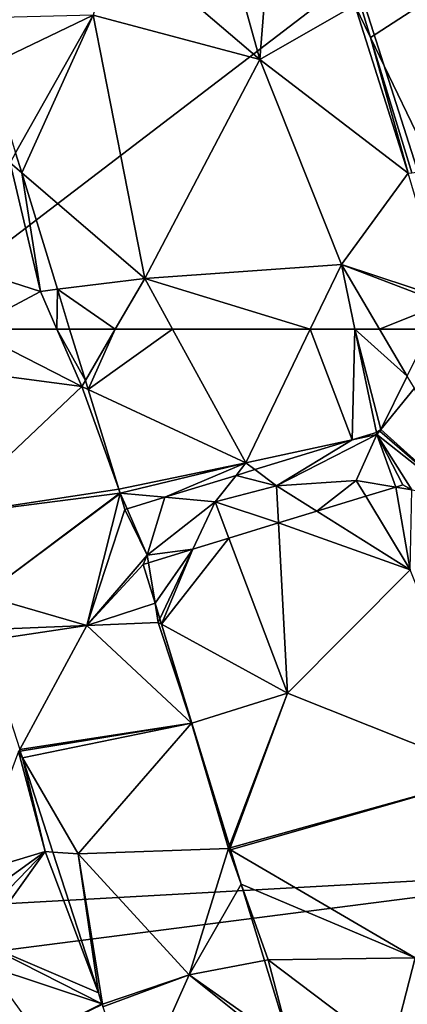
# Model space of a CAD drawing. Extents: x 573000 to 574044, y 6222981 to 6224028.
# Drawn here: x 573086 to 573098, y 6223354 to 6223385 of the extents above; entities that cross this region are included whole.
import ezdxf

# ---------------------------------------------------------------- set-up
doc = ezdxf.new("R2010")
doc.units = 0
doc.header["$MEASUREMENT"] = 0
for name, color, linetype in [('Bygninger_LOD1', 1, 'Continuous'), ('Terraen_bassin', 33, 'Continuous'), ('Terran_ukendt', 33, 'Continuous')]:
    doc.layers.add(name, color=color, linetype=linetype)

# ---------------------------------------------------------------- blocks, each defined once
blk = doc.blocks.new('1km_6223_573_UTM32_ACAD_1_FMEBLOCK37')
at = {"layer": 'Terran_ukendt', "color": 252, "true_color": 0x8a8a8a}
for points in [[(16.535, 62.5, 5.467), (14.523, 61.43, 5.21), (20.053, 60.7, 5.21)], [(16.535, 62.5, 5.467), (20.053, 60.7, 5.21), (19.268, 62.5, 5.536)], [(20.164, 60.891, 5.185), (19.67, 62.5, 5.413), (19.268, 62.5, 5.536)], [(20.164, 60.891, 5.185), (19.268, 62.5, 5.536), (20.053, 60.7, 5.21)], [(15.783, 56.66, 4.86), (20.053, 60.7, 5.21), (14.523, 61.43, 5.21)], [(20.251, 60.608, 5.192), (20.164, 60.891, 5.185), (20.053, 60.7, 5.21)], [(29.422, 59.358, 5.322), (30.473, 60.65, 5.5), (30.249, 61.028, 5.425)], [(21.209, 57.482, 5.114), (20.053, 60.7, 5.21), (15.783, 56.66, 4.86)], [(21.209, 57.482, 5.114), (20.251, 60.608, 5.192), (20.053, 60.7, 5.21)], [(30.473, 60.65, 5.5), (29.422, 59.358, 5.322), (31.783, 57.23, 5.19)], [(29.279, 59.265, 5.293), (28.519, 59.032, 5.192), (29.293, 59.2, 5.3)], [(29.368, 59.292, 5.313), (29.279, 59.265, 5.293), (29.293, 59.2, 5.3)], [(29.393, 59.3, 5.315), (29.368, 59.292, 5.313), (29.293, 59.2, 5.3)], [(29.393, 59.3, 5.315), (29.293, 59.2, 5.3), (31.783, 57.23, 5.19)], [(29.422, 59.358, 5.322), (29.393, 59.3, 5.315), (31.783, 57.23, 5.19)], [(28.519, 59.032, 5.192), (25.475, 58.099, 4.93), (26.153, 57.59, 5.41)], [(28.643, 57.76, 5.23), (29.293, 59.2, 5.3), (26.153, 57.59, 5.41)], [(28.519, 59.032, 5.192), (26.153, 57.59, 5.41), (29.293, 59.2, 5.3)], [(28.643, 57.76, 5.23), (29.885, 57.55, 5.214), (29.293, 59.2, 5.3)], [(29.885, 57.55, 5.214), (30.113, 57.62, 5.217), (29.293, 59.2, 5.3)], [(30.113, 57.62, 5.217), (30.395, 57.464, 5.208), (29.293, 59.2, 5.3)], [(30.395, 57.464, 5.208), (31.783, 57.23, 5.19), (29.293, 59.2, 5.3)], [(24.884, 57.917, 5.036), (26.153, 57.59, 5.41), (25.475, 58.099, 4.93)], [(22.653, 57.233, 5.378), (24.233, 57.09, 5.68), (24.884, 57.917, 5.036)], [(24.884, 57.917, 5.036), (24.233, 57.09, 5.68), (26.153, 57.59, 5.41)], [(27.418, 56.796, 5.214), (28.643, 57.76, 5.23), (26.153, 57.59, 5.41)], [(27.418, 56.796, 5.214), (28.945, 57.263, 5.147), (28.643, 57.76, 5.23)], [(29.885, 57.55, 5.214), (28.643, 57.76, 5.23), (28.945, 57.263, 5.147)], [(21.209, 57.482, 5.114), (15.783, 56.66, 4.86), (21.247, 57.359, 5.11)], [(26.214, 56.427, 5.294), (26.153, 57.59, 5.41), (24.233, 57.09, 5.68)], [(26.214, 56.427, 5.294), (27.418, 56.796, 5.214), (26.153, 57.59, 5.41)], [(21.247, 57.359, 5.11), (15.783, 56.66, 4.86), (21.248, 57.356, 5.11)], [(15.783, 56.66, 4.86), (16.963, 54.15, 5.74), (21.248, 57.356, 5.11)], [(21.248, 57.356, 5.11), (16.963, 54.15, 5.74), (21.25, 57.349, 5.112)], [(16.963, 54.15, 5.74), (20.213, 53.21, 5.74), (21.25, 57.349, 5.112)], [(21.403, 56.85, 5.128), (21.25, 57.349, 5.112), (20.213, 53.21, 5.74)], [(21.468, 56.87, 5.113), (22.103, 55.42, 5.12), (22.653, 57.233, 5.378)], [(22.103, 55.42, 5.12), (24.233, 57.09, 5.68), (22.653, 57.233, 5.378)], [(23.531, 55.606, 5.574), (24.233, 57.09, 5.68), (22.103, 55.42, 5.12)], [(24.662, 55.952, 5.506), (24.233, 57.09, 5.68), (23.531, 55.606, 5.574)], [(24.662, 55.952, 5.506), (26.214, 56.427, 5.294), (24.233, 57.09, 5.68)], [(22.103, 55.42, 5.12), (21.403, 56.85, 5.128), (20.213, 53.21, 5.74)], [(21.468, 56.87, 5.113), (21.403, 56.85, 5.128), (22.103, 55.42, 5.12)], [(22.142, 55.182, 5.153), (23.531, 55.606, 5.574), (22.103, 55.42, 5.12)], [(21.973, 55.13, 5.185), (22.103, 55.42, 5.12), (20.213, 53.21, 5.74)], [(22.142, 55.182, 5.153), (22.103, 55.42, 5.12), (21.973, 55.13, 5.185)], [(22.346, 53.914, 5.327), (21.973, 55.13, 5.185), (20.213, 53.21, 5.74)], [(16.896, 53.075, 4.934), (20.213, 53.21, 5.74), (16.963, 54.15, 5.74)], [(22.443, 53.31, 5.41), (22.346, 53.914, 5.327), (20.213, 53.21, 5.74)], [(22.496, 53.423, 5.418), (22.346, 53.914, 5.327), (22.443, 53.31, 5.41)], [(22.496, 53.423, 5.418), (22.443, 53.31, 5.41), (22.549, 53.252, 5.393)], [(16.896, 53.075, 4.934), (17.007, 52.73, 4.703), (20.213, 53.21, 5.74)], [(17.007, 52.73, 4.703), (18.106, 49.33, 4.805), (20.213, 53.21, 5.74)], [(23.493, 50.15, 5.19), (20.213, 53.21, 5.74), (18.106, 49.33, 4.805)], [(23.493, 50.15, 5.19), (22.443, 53.31, 5.41), (20.213, 53.21, 5.74)], [(22.549, 53.252, 5.393), (22.443, 53.31, 5.41), (23.493, 50.15, 5.19)], [(22.549, 53.252, 5.393), (23.493, 50.15, 5.19), (23.499, 50.152, 5.19)], [(18.123, 49.278, 4.794), (23.493, 50.15, 5.19), (18.106, 49.33, 4.805)], [(18.191, 49.067, 4.85), (23.493, 50.15, 5.19), (18.123, 49.278, 4.794)], [(18.191, 49.067, 4.85), (19.933, 46.06, 5.73), (23.493, 50.15, 5.19)], [(24.643, 46.23, 5.18), (23.493, 50.15, 5.19), (19.933, 46.06, 5.73)], [(23.499, 50.152, 5.19), (23.493, 50.15, 5.19), (24.675, 46.314, 5.173)], [(23.493, 50.15, 5.19), (24.643, 46.23, 5.18), (24.675, 46.314, 5.173)], [(19.145, 46.114, 4.996), (19.933, 46.06, 5.73), (18.191, 49.067, 4.85)], [(24.675, 46.314, 5.173), (24.643, 46.23, 5.18), (24.696, 46.245, 5.177)], [(20.571, 41.701, 4.918), (19.933, 46.06, 5.73), (19.145, 46.114, 4.996)], [(23.413, 42.27, 5.73), (24.643, 46.23, 5.18), (19.933, 46.06, 5.73)], [(20.571, 41.701, 4.918), (20.703, 41.35, 4.93), (19.933, 46.06, 5.73)], [(23.413, 42.27, 5.73), (19.933, 46.06, 5.73), (20.703, 41.35, 4.93)], [(25.043, 45.114, 5.212), (24.643, 46.23, 5.18), (23.413, 42.27, 5.73)], [(24.713, 46.189, 5.175), (24.696, 46.245, 5.177), (24.643, 46.23, 5.18)], [(25.043, 45.114, 5.212), (24.713, 46.189, 5.175), (24.643, 46.23, 5.18)], [(25.043, 45.114, 5.212), (23.413, 42.27, 5.73), (25.777, 42.718, 5.301)], [(25.777, 42.718, 5.301), (23.413, 42.27, 5.73), (26.603, 40.025, 5.087)], [(20.71, 41.272, 4.924), (23.413, 42.27, 5.73), (20.703, 41.35, 4.93)], [(20.71, 41.272, 4.924), (21.658, 38.335, 4.871), (23.413, 42.27, 5.73)], [(21.658, 38.335, 4.871), (26.703, 39.64, 5.06), (23.413, 42.27, 5.73)], [(23.413, 42.27, 5.73), (26.703, 39.64, 5.06), (26.603, 40.025, 5.087)], [(20.571, 41.701, 4.918), (20.681, 41.361, 4.934), (20.703, 41.35, 4.93)], [(20.687, 41.342, 4.928), (20.703, 41.35, 4.93), (20.681, 41.361, 4.934)], [(20.687, 41.342, 4.928), (20.71, 41.272, 4.924), (20.703, 41.35, 4.93)]]:
    blk.add_polyline3d(points, close=True, dxfattribs=at)
blk = doc.blocks.new('1km_6223_573_UTM32_ACAD_1_FMEBLOCK93')
at = {"layer": 'Terran_ukendt', "color": 252, "true_color": 0x8a8a8a}
for points in [[(34.072, -53.367, 4.906), (36.74, -51.63, 5.1), (33.748, -52.312, 4.769)], [(34.072, -53.367, 4.906), (36.07, -57.5, 5.54), (36.74, -51.63, 5.1)], [(34.072, -53.367, 4.906), (35.369, -57.603, 4.822), (36.07, -57.5, 5.54)], [(23.146, -57.604, 5.071), (22.955, -56.98, 5.072), (22.78, -57.29, 5.1)], [(18.43, -59.62, 5.45), (23.73, -61.32, 5.75), (22.78, -57.29, 5.1)], [(23.146, -57.604, 5.071), (22.78, -57.29, 5.1), (23.73, -61.32, 5.75)], [(24.265, -61.253, 5.59), (23.146, -57.604, 5.071), (23.73, -61.32, 5.75)], [(21.512, -62.5, 5.467), (23.73, -61.32, 5.75), (18.43, -59.62, 5.45)], [(21.512, -62.5, 5.467), (24.245, -62.5, 5.536), (23.73, -61.32, 5.75)], [(24.245, -62.5, 5.536), (24.265, -61.253, 5.59), (23.73, -61.32, 5.75)], [(24.647, -62.5, 5.413), (24.265, -61.253, 5.59), (24.245, -62.5, 5.536)]]:
    blk.add_polyline3d(points, close=True, dxfattribs=at)
blk = doc.blocks.new('1km_6223_573_UTM32_ACAD_1_FMEBLOCK108')
at = {"layer": 'Terraen_bassin', "color": 151, "true_color": 0x87cefa}
for points in [[(4.777, 35.44, 5.413), (5.271, 33.831, 5.185), (6.206, 35.44, 4.976)], [(5.271, 33.831, 5.185), (5.357, 33.548, 5.192), (6.206, 35.44, 4.976)], [(5.357, 33.548, 5.192), (10.3, 31.25, 4.73), (8.002, 35.44, 4.759)], [(6.206, 35.44, 4.976), (5.357, 33.548, 5.192), (8.002, 35.44, 4.759)], [(8.002, 35.44, 4.759), (10.3, 31.25, 4.73), (12.317, 35.44, 4.73)], [(10.3, 31.25, 4.73), (13.626, 31.972, 5.192), (12.317, 35.44, 4.73)], [(13.626, 31.972, 5.192), (13.711, 35.44, 4.946), (12.317, 35.44, 4.73)], [(13.626, 31.972, 5.192), (14.386, 32.205, 5.293), (13.711, 35.44, 4.946)], [(15.356, 33.968, 5.425), (13.711, 35.44, 4.946), (14.529, 32.298, 5.322)], [(13.711, 35.44, 4.946), (14.386, 32.205, 5.293), (14.529, 32.298, 5.322)], [(15.356, 33.968, 5.425), (14.485, 35.44, 5.132), (13.711, 35.44, 4.946)], [(15.356, 33.968, 5.425), (16.085, 35.44, 5.256), (14.485, 35.44, 5.132)], [(6.316, 30.422, 5.114), (10.3, 31.25, 4.73), (5.357, 33.548, 5.192)], [(14.386, 32.205, 5.293), (14.475, 32.232, 5.313), (14.529, 32.298, 5.322)], [(14.475, 32.232, 5.313), (14.5, 32.24, 5.315), (14.529, 32.298, 5.322)], [(13.626, 31.972, 5.192), (10.3, 31.25, 4.73), (10.582, 31.039, 4.93)], [(6.316, 30.422, 5.114), (6.36, 30.3, 5.11), (10.3, 31.25, 4.73)], [(7.76, 30.173, 5.378), (10.3, 31.25, 4.73), (6.36, 30.3, 5.11)], [(7.76, 30.173, 5.378), (9.991, 30.857, 5.036), (10.3, 31.25, 4.73)], [(9.991, 30.857, 5.036), (10.582, 31.039, 4.93), (10.3, 31.25, 4.73)], [(15.502, 30.404, 5.208), (15.22, 30.56, 5.217), (14.992, 30.49, 5.214)], [(6.316, 30.422, 5.114), (6.354, 30.299, 5.11), (6.36, 30.3, 5.11)], [(6.354, 30.299, 5.11), (6.355, 30.296, 5.11), (6.36, 30.3, 5.11)], [(6.355, 30.296, 5.11), (6.357, 30.289, 5.112), (6.36, 30.3, 5.11)], [(6.357, 30.289, 5.112), (6.575, 29.81, 5.113), (6.36, 30.3, 5.11)], [(6.357, 30.289, 5.112), (6.51, 29.79, 5.128), (6.575, 29.81, 5.113)], [(6.575, 29.81, 5.113), (7.76, 30.173, 5.378), (6.36, 30.3, 5.11)], [(14.992, 30.49, 5.214), (14.052, 30.203, 5.147), (15.45, 27.9, 4.76)], [(15.502, 30.404, 5.208), (14.992, 30.49, 5.214), (15.45, 27.9, 4.76)], [(12.525, 29.736, 5.214), (15.45, 27.9, 4.76), (14.052, 30.203, 5.147)], [(11.321, 29.367, 5.294), (15.45, 27.9, 4.76), (12.525, 29.736, 5.214)], [(9.768, 28.892, 5.506), (11.6, 24.03, 4.76), (11.321, 29.367, 5.294)], [(11.321, 29.367, 5.294), (11.6, 24.03, 4.76), (15.45, 27.9, 4.76)], [(7.656, 26.192, 5.393), (11.6, 24.03, 4.76), (9.768, 28.892, 5.506)], [(8.637, 28.546, 5.574), (7.656, 26.192, 5.393), (9.768, 28.892, 5.506)], [(7.453, 26.854, 5.327), (8.637, 28.546, 5.574), (7.248, 28.122, 5.153)], [(7.453, 26.854, 5.327), (7.603, 26.363, 5.418), (8.637, 28.546, 5.574)], [(7.603, 26.363, 5.418), (7.656, 26.192, 5.393), (8.637, 28.546, 5.574)], [(7.248, 28.122, 5.153), (7.08, 28.07, 5.185), (7.453, 26.854, 5.327)], [(18.02, 21.48, 4.79), (15.45, 27.9, 4.76), (11.6, 24.03, 4.76)], [(7.656, 26.192, 5.393), (8.606, 23.092, 5.19), (11.6, 24.03, 4.76)], [(8.606, 23.092, 5.19), (9.782, 19.254, 5.173), (11.6, 24.03, 4.76)], [(9.782, 19.254, 5.173), (9.803, 19.185, 5.177), (11.6, 24.03, 4.76)], [(9.803, 19.185, 5.177), (18.02, 21.48, 4.79), (11.6, 24.03, 4.76)], [(3.23, 22.218, 4.794), (3.213, 22.27, 4.805), (3.18, 22.21, 4.79)], [(3.298, 22.007, 4.85), (3.23, 22.218, 4.794), (3.18, 22.21, 4.79)], [(1.75, 18.39, 4.68), (4.01, 19.07, 4.77), (3.18, 22.21, 4.79)], [(3.298, 22.007, 4.85), (3.18, 22.21, 4.79), (4.01, 19.07, 4.77)], [(4.252, 19.054, 4.996), (3.298, 22.007, 4.85), (4.01, 19.07, 4.77)], [(9.82, 19.129, 5.175), (18.02, 21.48, 4.79), (9.803, 19.185, 5.177)], [(9.82, 19.129, 5.175), (15.6, 15.74, 4.77), (18.02, 21.48, 4.79)], [(10.15, 18.054, 5.212), (15.6, 15.74, 4.77), (9.82, 19.129, 5.175)], [(1.608, 17.345, 5.235), (1.791, 16.781, 5.589), (4.01, 19.07, 4.77)], [(1.608, 17.345, 5.235), (4.01, 19.07, 4.77), (1.75, 18.39, 4.68)], [(4.01, 19.07, 4.77), (1.791, 16.781, 5.589), (1.97, 16.228, 5.614)], [(5.678, 14.641, 4.918), (4.01, 19.07, 4.77), (1.97, 16.228, 5.614)], [(5.678, 14.641, 4.918), (4.252, 19.054, 4.996), (4.01, 19.07, 4.77)], [(10.15, 18.054, 5.212), (10.884, 15.658, 5.301), (11, 15.68, 5.28)], [(10.15, 18.054, 5.212), (11, 15.68, 5.28), (15.6, 15.74, 4.77)], [(5.678, 14.641, 4.918), (1.97, 16.228, 5.614), (5.788, 14.301, 4.934)], [(1.97, 16.228, 5.614), (2.214, 15.476, 5.392), (5.788, 14.301, 4.934)], [(14.84, 12.78, 4.82), (15.6, 15.74, 4.77), (11, 15.68, 5.28)], [(16.163, 12.794, 5.275), (15.6, 15.74, 4.77), (14.84, 12.78, 4.82)], [(5.788, 14.301, 4.934), (2.214, 15.476, 5.392), (3.79, 13.31, 4.72)], [(10.884, 15.658, 5.301), (11.709, 12.965, 5.087), (11, 15.68, 5.28)], [(11.709, 12.965, 5.087), (14.84, 12.78, 4.82), (11, 15.68, 5.28)], [(5.788, 14.301, 4.934), (3.79, 13.31, 4.72), (5.794, 14.282, 4.928)]]:
    blk.add_polyline3d(points, close=True, dxfattribs=at)
blk = doc.blocks.new('1km_6223_573_UTM32_ACAD_1_FMEBLOCK145')
at = {"layer": 'Terraen_bassin', "color": 151, "true_color": 0x87cefa}
for points in [[(23.828, -50.188, 4.957), (28.358, -54.05, 4.69), (27.007, -49.212, 5.353)], [(28.68, -49.967, 5.176), (27.007, -49.212, 5.353), (28.358, -54.05, 4.69)], [(28.68, -49.967, 5.176), (28.358, -54.05, 4.69), (31.328, -52.35, 4.75)], [(23.128, -52.67, 4.69), (28.358, -54.05, 4.69), (23.828, -50.188, 4.957)], [(32.998, -57.62, 4.7), (31.328, -52.35, 4.75), (28.358, -54.05, 4.69)], [(31.819, -53.367, 4.906), (31.496, -52.312, 4.769), (31.328, -52.35, 4.75)], [(31.819, -53.367, 4.906), (31.328, -52.35, 4.75), (32.998, -57.62, 4.7)], [(19.409, -52.763, 5.282), (19.861, -54.236, 5.587), (23.128, -52.67, 4.69)], [(19.861, -54.236, 5.587), (20.702, -56.98, 5.072), (23.128, -52.67, 4.69)], [(20.894, -57.604, 5.071), (23.128, -52.67, 4.69), (20.702, -56.98, 5.072)], [(20.894, -57.604, 5.071), (24.748, -60.91, 4.77), (23.128, -52.67, 4.69)], [(24.748, -60.91, 4.77), (28.358, -54.05, 4.69), (23.128, -52.67, 4.69)], [(31.819, -53.367, 4.906), (32.998, -57.62, 4.7), (33.117, -57.603, 4.822)], [(24.748, -60.91, 4.77), (30.908, -60.48, 4.73), (28.358, -54.05, 4.69)], [(32.998, -57.62, 4.7), (28.358, -54.05, 4.69), (30.908, -60.48, 4.73)], [(22.013, -61.253, 5.59), (24.748, -60.91, 4.77), (20.894, -57.604, 5.071)], [(34.172, -61.553, 5.158), (32.998, -57.62, 4.7), (30.908, -60.48, 4.73)], [(29.935, -62.5, 4.73), (30.908, -60.48, 4.73), (24.748, -60.91, 4.77)], [(31.329, -62.5, 4.946), (30.908, -60.48, 4.73), (29.935, -62.5, 4.73)], [(34.103, -61.693, 5.163), (34.172, -61.553, 5.158), (30.908, -60.48, 4.73)], [(32.103, -62.5, 5.132), (34.103, -61.693, 5.163), (30.908, -60.48, 4.73)], [(31.329, -62.5, 4.946), (32.103, -62.5, 5.132), (30.908, -60.48, 4.73)], [(23.824, -62.5, 4.976), (24.748, -60.91, 4.77), (22.013, -61.253, 5.59)], [(23.824, -62.5, 4.976), (25.62, -62.5, 4.759), (24.748, -60.91, 4.77)], [(25.62, -62.5, 4.759), (29.935, -62.5, 4.73), (24.748, -60.91, 4.77)], [(23.824, -62.5, 4.976), (22.013, -61.253, 5.59), (22.395, -62.5, 5.413)], [(32.103, -62.5, 5.132), (33.703, -62.5, 5.256), (34.103, -61.693, 5.163)]]:
    blk.add_polyline3d(points, close=True, dxfattribs=at)
blk = doc.blocks.new('building_35738')
at = {"layer": 'Bygninger_LOD1', "color": 16, "true_color": 0x7e0000}
for points in [[(17.495, 30.63, 5.45), (-22.675, -0.06, 5.56), (-35.015, 38.55, 5.5)], [(17.495, 30.63, 7.95), (-22.675, -0.06, 8.06), (-35.015, 38.55, 8)], [(17.495, 30.63, 5.45), (26.425, 2.66, 5.55), (-22.675, -0.06, 5.56)], [(26.425, 2.66, 8.05), (-22.675, -0.06, 8.06), (17.495, 30.63, 7.95)], [(17.495, 30.63, 5.45), (17.495, 30.63, 7.95), (26.425, 2.66, 8.05), (26.425, 2.66, 5.55)], [(-22.675, -0.06, 5.56), (26.425, 2.66, 5.55), (-21.575, -3.51, 5.6)], [(26.425, 2.66, 8.05), (-21.575, -3.51, 8.1), (-22.675, -0.06, 8.06)], [(-21.575, -3.51, 5.6), (26.425, 2.66, 5.55), (29.025, -5.62, 5.31)], [(29.025, -5.62, 7.81), (-21.575, -3.51, 8.1), (26.425, 2.66, 8.05)]]:
    blk.add_3dface(points, dxfattribs=at)

msp = doc.modelspace()

# ---------------------------------------------------------------- block references
at = {"layer": 'Bygninger_LOD1', "color": 16, "true_color": 0x7e0000}
msp.add_blockref('building_35738', (573078.605, 6223355.44), dxfattribs=at)
at = {"layer": 'Terraen_bassin', "color": 151, "true_color": 0x87cefa}
for name, p in [('1km_6223_573_UTM32_ACAD_1_FMEBLOCK145', (573064.752, 6223437.5)), ('1km_6223_573_UTM32_ACAD_1_FMEBLOCK108', (573082.37, 6223339.56))]:
    msp.add_blockref(name, p, dxfattribs=at)
at = {"layer": 'Terran_ukendt', "color": 252, "true_color": 0x8a8a8a}
for name, p in [('1km_6223_573_UTM32_ACAD_1_FMEBLOCK93', (573062.5, 6223437.5)), ('1km_6223_573_UTM32_ACAD_1_FMEBLOCK37', (573067.477, 6223312.5))]:
    msp.add_blockref(name, p, dxfattribs=at)

doc.saveas('drawing.dxf')
